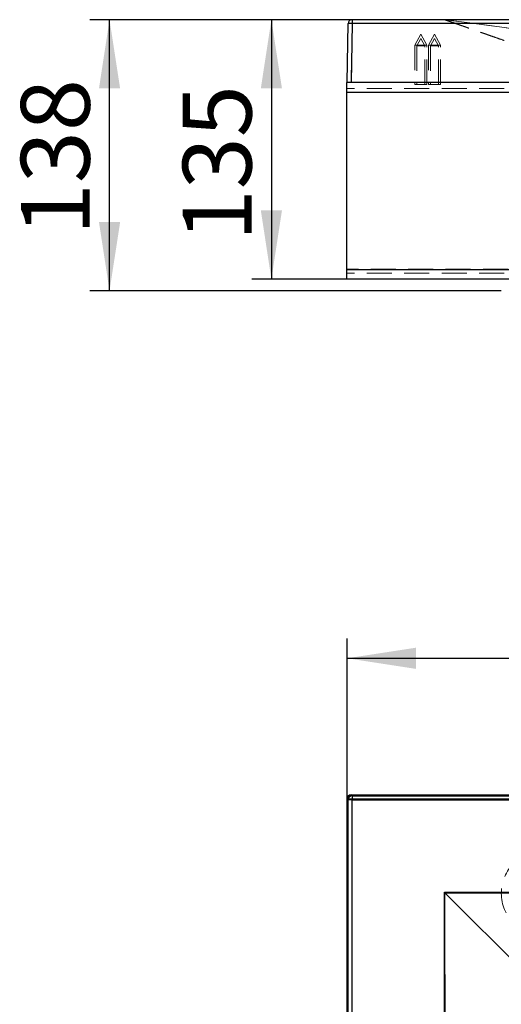
# Model space of a CAD drawing. Units: millimetres. Extents: x -47 to 2318, y 132 to 2782.
# Drawn here: x -47 to 198, y 2281 to 2782 of the extents above; entities that cross this region are included whole.
import ezdxf

# ---------------------------------------------------------------- set-up
doc = ezdxf.new("R2010")
doc.units = ezdxf.units.MM
doc.header["$LTSCALE"] = 10
doc.linetypes.add('HIDDEN', pattern=[1.905, 1.27, -0.635])
doc.layers.add('TBLOCK', color=7, linetype='Continuous', lineweight=25)
doc.styles.add('SLDTEXTSTYLE1', font='TXT', dxfattribs={"width": 0.605})
doc.dimstyles.new('SLDDIMSTYLE0', dxfattribs={"dimtxt": 35, "dimasz": 35, "dimexe": 0, "dimexo": 0.0625, "dimgap": 8.75, "dimtad": 2, "dimdec": 0, "dimrnd": 1e-09, "dimzin": 12, "dimdsep": 46, "dimtxsty": 'SLDTEXTSTYLE1', "dimsah": 1, "dimcen": 0.09, "dimadec": 0, "dimazin": 3, "dimtfac": 1, "dimtdec": 3, "dimtofl": 0, "dimtmove": 0, "dimatfit": 3, "dimfxl": 1, "dimfrac": 2, "dimtolj": 1, "dimtzin": 12, "dimarcsym": 0})

# ---------------------------------------------------------------- blocks, each defined once
blk = doc.blocks.new('_D')
at = {"layer": 'TBLOCK', "transparency": 16777216}
for p, q in [((119.33, 2385.85), (1438.1, 2385.85)), ((1428.1, 1583.98), (1428.1, 2385.85)), ((119.33, 1583.98), (1438.1, 1583.98))]:
    blk.add_line(p, q, dxfattribs=at)
for points in [[(1428.1, 2385.85), (1422.71, 2350.85), (1433.48, 2350.85)], [(1428.1, 1583.98), (1433.48, 1618.98), (1422.71, 1618.98)]]:
    blk.add_solid(points, dxfattribs=at)
at = {"layer": 'TBLOCK', "transparency": 16777216, "insert": (1382.98, 1938.69), "char_height": 35, "attachment_point": 1, "rotation": 90, "style": 'SLDTEXTSTYLE1'}
blk.add_mtext('800', dxfattribs=at)
blk = doc.blocks.new('_D_1')
at = {"layer": 'TBLOCK', "transparency": 16777216}
for p, q in [((119.23, 2385.95), (119.23, 2467.36)), ((1328.1, 2385.95), (1328.1, 2467.36)), ((119.23, 2457.36), (1328.1, 2457.36))]:
    blk.add_line(p, q, dxfattribs=at)
for points in [[(119.23, 2457.36), (154.23, 2451.97), (154.23, 2462.74)], [(1328.1, 2457.36), (1293.1, 2462.74), (1293.1, 2451.97)]]:
    blk.add_solid(points, dxfattribs=at)
at = {"layer": 'TBLOCK', "transparency": 16777216, "insert": (653.5, 2502.47), "char_height": 35, "attachment_point": 1, "style": 'SLDTEXTSTYLE1'}
blk.add_mtext('1200', dxfattribs=at)
blk = doc.blocks.new('_D_3')
at = {"layer": 'TBLOCK', "transparency": 16777216}
for p, q in [((121.65, 2782.28), (70.69, 2782.28)), ((80.69, 2782.28), (80.69, 2650.28)), ((119, 2650.28), (70.69, 2650.28))]:
    blk.add_line(p, q, dxfattribs=at)
for points in [[(80.69, 2782.28), (75.31, 2747.28), (86.08, 2747.28)], [(80.69, 2650.28), (86.08, 2685.28), (75.31, 2685.28)]]:
    blk.add_solid(points, dxfattribs=at)
at = {"layer": 'TBLOCK', "transparency": 16777216, "insert": (35.57, 2669.48), "char_height": 35, "attachment_point": 1, "rotation": 90, "style": 'SLDTEXTSTYLE1'}
blk.add_mtext('135', dxfattribs=at)
blk = doc.blocks.new('_D_4')
at = {"layer": 'TBLOCK', "transparency": 16777216}
for p, q in [((121.65, 2782.28), (-11.69, 2782.28)), ((-1.69, 2644.28), (-1.69, 2782.28)), ((197.63, 2644.28), (-11.69, 2644.28))]:
    blk.add_line(p, q, dxfattribs=at)
for points in [[(-1.69, 2782.28), (-7.07, 2747.28), (3.7, 2747.28)], [(-1.69, 2644.28), (3.7, 2679.28), (-7.07, 2679.28)]]:
    blk.add_solid(points, dxfattribs=at)
at = {"layer": 'TBLOCK', "transparency": 16777216, "insert": (-46.8, 2672.58), "char_height": 35, "attachment_point": 1, "rotation": 90, "style": 'SLDTEXTSTYLE1'}
blk.add_mtext('138', dxfattribs=at)

msp = doc.modelspace()

# ---------------------------------------------------------------- linework, layer by layer
at = {"color": 7, "linetype": 'Continuous', "lineweight": 25}
for p, q in [((121.75, 2782.28), (121.75, 2780.31)), ((1325.57, 2782.28), (121.75, 2782.28)), ((119.23, 2750.28), (119.75, 2780.31)), ((121.75, 2780.31), (121.22, 2750.28)), ((1325.57, 2780.31), (121.75, 2780.31)), ((119.1, 2745.28), (119.1, 2750.28)), ((119.23, 2750.28), (119.1, 2750.28)), ((121.22, 2750.28), (119.23, 2750.28)), ((1326.1, 2750.28), (121.22, 2750.28)), ((1323.1, 2745.28), (119.1, 2745.28)), ((119.1, 2655.01), (119.1, 2745.28)), ((1323.1, 2655.01), (119.1, 2655.01)), ((119.1, 2650.28), (119.1, 2655.01)), ((1323.1, 2650.28), (119.1, 2650.28)), ((119.23, 2385.85), (119.75, 2385.33)), ((119.23, 1583.98), (119.23, 2385.85)), ((119.75, 1584.5), (119.75, 2385.33)), ((121.75, 2385.33), (119.75, 2385.33)), ((121.22, 2387.85), (121.75, 2387.32)), ((121.22, 2387.85), (1326.1, 2387.85)), ((121.75, 2387.32), (121.75, 2385.33)), ((121.75, 2387.32), (1325.57, 2387.32)), ((121.75, 2385.33), (1325.57, 2385.33)), ((121.75, 1584.5), (121.75, 2385.33)), ((345, 2162.38), (169.04, 2338.03))]:
    msp.add_line(p, q, dxfattribs=at)
at = {"color": 7, "linetype": 'HIDDEN', "lineweight": 18}
for p, q in [((121.75, 2780.31), (121.75, 2782.28)), ((169.04, 2782.26), (169.04, 2782.26)), ((345, 2759.09), (169.04, 2782.26)), ((169.04, 2782.26), (345.1, 2759.09)), ((169.14, 2782.22), (169.04, 2782.26)), ((169.23, 2782.17), (169.23, 2782.17)), ((121.22, 2750.28), (121.75, 2780.31)), ((121.75, 2780.31), (1325.57, 2780.31)), ((156.77, 2774.92), (153.77, 2769.28)), ((156.77, 2772.79), (154.77, 2769.03)), ((159.77, 2769.28), (156.77, 2774.92)), ((158.77, 2769.03), (156.77, 2772.79)), ((163.69, 2774.92), (160.69, 2769.28)), ((163.69, 2772.79), (161.69, 2769.03)), ((166.69, 2769.28), (163.69, 2774.92)), ((165.69, 2769.03), (163.69, 2772.79)), ((159.77, 2769.28), (153.77, 2769.28)), ((153.77, 2769.28), (153.77, 2749.28)), ((158.77, 2769.03), (154.77, 2769.03)), ((154.77, 2769.03), (154.77, 2749.28)), ((158.77, 2749.28), (158.77, 2769.03)), ((159.77, 2749.28), (159.77, 2769.28)), ((166.69, 2769.28), (160.69, 2769.28)), ((160.69, 2769.28), (160.69, 2749.28)), ((165.69, 2769.03), (161.69, 2769.03)), ((161.69, 2769.03), (161.69, 2749.28)), ((165.69, 2749.28), (165.69, 2769.03)), ((166.69, 2749.28), (166.69, 2769.28)), ((1323.1, 2747.28), (119.1, 2747.28)), ((153.77, 2749.28), (159.77, 2749.28)), ((160.69, 2749.28), (166.69, 2749.28)), ((1325.1, 2745.28), (119.1, 2745.28)), ((1325.1, 2655.28), (119.1, 2655.28)), ((1323.1, 2653.28), (119.1, 2653.28))]:
    msp.add_line(p, q, dxfattribs=at)
msp.add_circle((219.23, 2337.85), 21.5, dxfattribs=at)
at = {"color": 7, "linetype": 'Continuous', "lineweight": 25}
for centre, radius, start, end in [((121.75, 2780.28), 2, 90, 179), ((120.75, 2751.63), 28.7, 88.0035, 91.9965), ((121.75, 2385.32), 2, 90.0204, 179.9796)]:
    msp.add_arc(centre, radius, start, end, dxfattribs=at)
at = {"color": 7, "linetype": 'HIDDEN', "lineweight": 18}
msp.add_arc((120.75, 2751.63), 28.7, 88.0035, 91.9965, dxfattribs=at)
at = {"color": 7, "linetype": 'Continuous', "lineweight": 25}
msp.add_ellipse((121.23, 2385.85), major_axis=(1.41, -1.41), ratio=0.999695, start_param=2.356347, end_param=3.926839, dxfattribs=at)
at = {"color": 7, "linetype": 'HIDDEN', "lineweight": 18}
for points, knots in [([(168.57, 2782.28), (168.68, 2782.27), (168.91, 2782.26), (169.13, 2782.2), (169.24, 2782.17)], [0, 0, 0, 0, 0.500023, 1, 1, 1, 1]), ([(1278.33, 2782.27), (1185.89, 2782.27), (1001.01, 2782.27), (723.69, 2782.2), (446.36, 2782.24), (261.48, 2782.26), (169.04, 2782.26)], [0, 0, 0, 0, 0.25, 0.5, 0.75, 1, 1, 1, 1]), ([(169.04, 2782.26), (261.48, 2782.26), (446.36, 2782.24), (723.69, 2782.19), (1001.01, 2782.27), (1185.89, 2782.27), (1278.33, 2782.27)], [0, 0, 0, 0, 0.25, 0.5, 0.75, 1, 1, 1, 1]), ([(169.04, 2782.26), (169.07, 2782.25), (169.12, 2782.23), (169.27, 2782.17), (169.23, 2782.17), (169.23, 2782.17)], [0, 0, 0, 0, 0.499986, 0.999971, 1, 1, 1, 1]), ([(169.23, 2782.17), (170.09, 2781.87), (171.84, 2781.25), (174.42, 2780.35), (176.87, 2779.49), (179.03, 2778.73), (180.72, 2778.14), (182, 2777.69), (183.06, 2777.32), (184.24, 2776.91), (185.65, 2776.42), (187.29, 2775.84), (189.39, 2775.1), (191.98, 2774.19), (195.12, 2773.09), (198.66, 2771.86), (202.58, 2770.48), (206.89, 2768.97), (211.49, 2767.36), (216.36, 2765.65), (221.5, 2763.85), (226.98, 2761.93), (232.7, 2759.93), (236.59, 2758.56), (238.54, 2757.88)], [0, 0, 0, 0, 0.036979, 0.07594, 0.111658, 0.142895, 0.169612, 0.184656, 0.198567, 0.215391, 0.235689, 0.259458, 0.2867, 0.326394, 0.371713, 0.422657, 0.479226, 0.54142, 0.609239, 0.678334, 0.75243, 0.831526, 0.915622, 1, 1, 1, 1])]:
    msp.add_open_spline(points, degree=3, knots=knots, dxfattribs=at)
at = {"color": 7, "linetype": 'Continuous', "lineweight": 25}
for points, knots in [([(168.78, 1631.53), (168.78, 1639.4), (168.77, 1655.27), (168.76, 1679.27), (168.74, 1703.67), (168.73, 1728.47), (168.71, 1750.38), (168.7, 1769.31), (168.69, 1784.54), (168.68, 1795.15), (168.68, 1801.08), (168.67, 1802.94), (168.67, 1804.8), (168.67, 1806.71), (168.67, 1808.95), (168.67, 1813.35), (168.66, 1819.74), (168.66, 1827.69), (168.65, 1835.24), (168.64, 1842.37), (168.64, 1849.11), (168.63, 1855.43), (168.63, 1861.34), (168.62, 1866.77), (168.62, 1871.72), (168.62, 1876.21), (168.61, 1880.33), (168.61, 1884.09), (168.61, 1887.47), (168.61, 1890.27), (168.61, 1892.54), (168.6, 1893.91), (168.6, 1894.72), (168.6, 1895.04), (168.6, 1895.36), (168.6, 1895.66), (168.6, 1895.96), (168.6, 1896.25), (168.6, 1896.69), (168.6, 1900.88), (168.59, 1910.05), (168.59, 1923.87), (168.58, 1938.57), (168.58, 1951.72), (168.57, 1963.38), (168.57, 1973.63), (168.57, 1983.66), (168.57, 1993.67), (168.57, 2003.84), (168.57, 2014.31), (168.58, 2024.81), (168.58, 2035.33), (168.59, 2045.85), (168.59, 2057.83), (168.6, 2066.73), (168.6, 2072.35), (168.6, 2073.27), (168.6, 2073.91), (168.6, 2074.39), (168.6, 2075.45), (168.61, 2077.3), (168.61, 2080.08), (168.61, 2083.37), (168.61, 2087.07), (168.62, 2091.17), (168.62, 2095.67), (168.62, 2100.58), (168.63, 2105.9), (168.63, 2111.4), (168.64, 2117.06), (168.64, 2122.86), (168.64, 2128.98), (168.65, 2135.43), (168.66, 2142.44), (168.66, 2150.04), (168.67, 2156.28), (168.67, 2160.59), (168.67, 2162.74), (168.67, 2164.59), (168.67, 2166.34), (168.68, 2173.4), (168.69, 2185.7), (168.7, 2206.75), (168.72, 2231.08), (168.74, 2258.58), (168.75, 2285.59), (168.77, 2312.1), (168.78, 2329.62), (168.78, 2338.29)], [0, 0, 0, 0, 0.0333924, 0.0673506, 0.1018747, 0.1369645, 0.1726202, 0.1948658, 0.217326, 0.2372687, 0.2398925, 0.2425192, 0.2451487, 0.2477811, 0.2506394, 0.2546518, 0.2664818, 0.2777351, 0.288412, 0.2985122, 0.3080358, 0.3169829, 0.3253533, 0.3331471, 0.3400193, 0.3463708, 0.3522016, 0.3575116, 0.362301, 0.3665696, 0.3693903, 0.3719265, 0.3723912, 0.3728449, 0.3732877, 0.3737195, 0.3741404, 0.3745502, 0.3749491, 0.3760083, 0.3923552, 0.4138593, 0.4346613, 0.4547614, 0.46967, 0.4841675, 0.4982538, 0.5122479, 0.5266458, 0.5414533, 0.5566704, 0.5712104, 0.5861056, 0.6013561, 0.6220306, 0.6238796, 0.6252524, 0.6259103, 0.6265961, 0.6273099, 0.6303846, 0.6344651, 0.639119, 0.6443464, 0.6501473, 0.6565215, 0.6634692, 0.6709903, 0.6790849, 0.6868247, 0.695025, 0.7036855, 0.7128064, 0.7223877, 0.7334589, 0.7450871, 0.7488567, 0.7517391, 0.754223, 0.7567043, 0.759183, 0.7841878, 0.8089291, 0.8485323, 0.887441, 0.9256552, 0.9631748, 1, 1, 1, 1]), ([(168.78, 2338.29), (175.32, 2338.3), (188.53, 2338.3), (208.53, 2338.3), (228.9, 2338.31), (249.65, 2338.31), (270.65, 2338.32), (291.89, 2338.32), (313.38, 2338.33), (335.22, 2338.34), (358.34, 2338.34), (382.76, 2338.35), (407.46, 2338.36), (424.75, 2338.36), (434.46, 2338.37), (437.51, 2338.37), (440.56, 2338.37), (443.67, 2338.37), (447.06, 2338.37), (453.28, 2338.37), (462.16, 2338.38), (473.3, 2338.38), (484.02, 2338.38), (494.31, 2338.39), (504.17, 2338.39), (513.6, 2338.39), (522.6, 2338.4), (531.05, 2338.4), (538.94, 2338.4), (546.3, 2338.4), (553.28, 2338.41), (559.87, 2338.41), (566.07, 2338.41), (571.43, 2338.41), (575.99, 2338.41), (578.87, 2338.41), (580.63, 2338.41), (581.35, 2338.41), (582.06, 2338.41), (582.77, 2338.41), (583.46, 2338.41), (584.15, 2338.41), (585, 2338.41), (591.54, 2338.42), (603.74, 2338.42), (621.34, 2338.42), (638.7, 2338.42), (655.73, 2338.43), (670.11, 2338.43), (681.91, 2338.43), (691.2, 2338.43), (700.38, 2338.43), (709.46, 2338.42), (718.3, 2338.42), (726.8, 2338.42), (736.14, 2338.42), (746.66, 2338.42), (758.62, 2338.42), (771.06, 2338.41), (783.54, 2338.41), (796.04, 2338.41), (808.53, 2338.4), (821.41, 2338.4), (834.12, 2338.39), (846.63, 2338.39), (855.25, 2338.38), (860.39, 2338.38), (861.64, 2338.38), (862.46, 2338.38), (862.89, 2338.38), (863.24, 2338.38), (863.64, 2338.38), (864.38, 2338.38), (865.57, 2338.38), (867.41, 2338.38), (869.7, 2338.38), (872.49, 2338.38), (875.69, 2338.37), (879.3, 2338.37), (883.3, 2338.37), (887.68, 2338.37), (892.43, 2338.37), (897.59, 2338.36), (903.14, 2338.36), (909.09, 2338.36), (915.43, 2338.36), (922.18, 2338.35), (927.53, 2338.35), (931.14, 2338.35), (932.84, 2338.35), (934.27, 2338.35), (935.65, 2338.35), (937.03, 2338.35), (940.07, 2338.34), (945.68, 2338.34), (953.77, 2338.34), (962.57, 2338.34), (971.06, 2338.33), (979.25, 2338.33), (987.14, 2338.32), (994.76, 2338.32), (1002.35, 2338.32), (1015.71, 2338.31), (1035.03, 2338.31), (1061.63, 2338.3), (1090.02, 2338.29), (1120.23, 2338.28), (1150.93, 2338.27), (1182.12, 2338.26), (1213.81, 2338.25), (1245.98, 2338.25), (1267.6, 2338.24), (1278.49, 2338.24)], [0, 0, 0, 0, 0.017682, 0.035704, 0.054065, 0.072765, 0.091804, 0.110834, 0.130191, 0.149876, 0.169887, 0.192689, 0.215901, 0.236668, 0.239411, 0.242159, 0.244913, 0.247672, 0.250558, 0.25407, 0.264501, 0.274545, 0.284203, 0.293475, 0.302361, 0.31086, 0.318972, 0.326699, 0.333683, 0.340318, 0.346605, 0.352542, 0.358131, 0.36337, 0.367019, 0.370477, 0.371134, 0.371784, 0.372426, 0.373061, 0.373688, 0.374308, 0.374921, 0.375984, 0.391982, 0.40792, 0.423563, 0.43891, 0.453962, 0.462431, 0.470802, 0.479078, 0.487257, 0.495339, 0.502972, 0.510243, 0.520605, 0.531389, 0.542594, 0.554221, 0.565132, 0.57639, 0.587995, 0.599946, 0.610751, 0.621824, 0.623235, 0.62465, 0.625189, 0.625472, 0.625793, 0.626149, 0.626543, 0.627815, 0.629364, 0.631504, 0.634016, 0.6369, 0.640155, 0.643783, 0.647708, 0.651992, 0.656635, 0.661637, 0.666998, 0.672717, 0.678795, 0.685232, 0.687189, 0.688559, 0.689811, 0.691057, 0.692298, 0.693533, 0.699278, 0.707478, 0.715405, 0.723058, 0.730439, 0.737546, 0.74438, 0.751028, 0.758089, 0.780497, 0.803236, 0.830015, 0.857237, 0.884903, 0.913012, 0.941565, 0.970561, 1, 1, 1, 1]), ([(168.78, 2338.29), (168.82, 2338.25), (168.91, 2338.16), (169, 2338.08), (169.04, 2338.03)], [0, 0, 0, 0, 0.499966, 1, 1, 1, 1]), ([(169.04, 2338.03), (261.48, 2338.01), (446.36, 2337.96), (723.69, 2337.87), (1001.01, 2338.03), (1185.89, 2338.07), (1278.33, 2338.08)], [0, 0, 0, 0, 0.25, 0.5, 0.75, 1, 1, 1, 1]), ([(169.04, 1631.79), (169.07, 1690.65), (169.14, 1808.35), (169.28, 1984.91), (169.14, 2161.47), (169.07, 2279.18), (169.04, 2338.03)], [0, 0, 0, 0, 0.25, 0.5, 0.75, 1, 1, 1, 1])]:
    msp.add_open_spline(points, degree=3, knots=knots, dxfattribs=at)

# ---------------------------------------------------------------- dimensions: what is measured, and where the dimension line sits
at = {"layer": 'TBLOCK'}
for base, p1, p2, picture, middle in [((-1.69, 2782.28), (197.73, 2644.28), (121.75, 2782.28), '_D_4', (-1.69, 2712.68)), ((80.69, 2650.28), (121.75, 2782.28), (119.1, 2650.28), '_D_3', (80.69, 2709.59)), ((1428.1, 2385.85), (119.23, 1583.98), (119.23, 2385.85), '_D', (1428.1, 1978.79))]:
    dim = msp.add_linear_dim(base=base, p1=p1, p2=p2, angle=90, dimstyle='SLDDIMSTYLE0', dxfattribs=at)
    dim.commit()
    dim.dimension.update_dxf_attribs({"geometry": picture, "text_midpoint": middle, "dimtype": 160})
dim = msp.add_linear_dim(base=(1328.1, 2457.36), p1=(119.23, 2385.85), p2=(1328.1, 2385.85), dimstyle='SLDDIMSTYLE0', dxfattribs=at)
dim.commit()
dim.dimension.update_dxf_attribs({"geometry": '_D_1', "text_midpoint": (706.98, 2457.36), "dimtype": 160})

doc.saveas('drawing.dxf')
